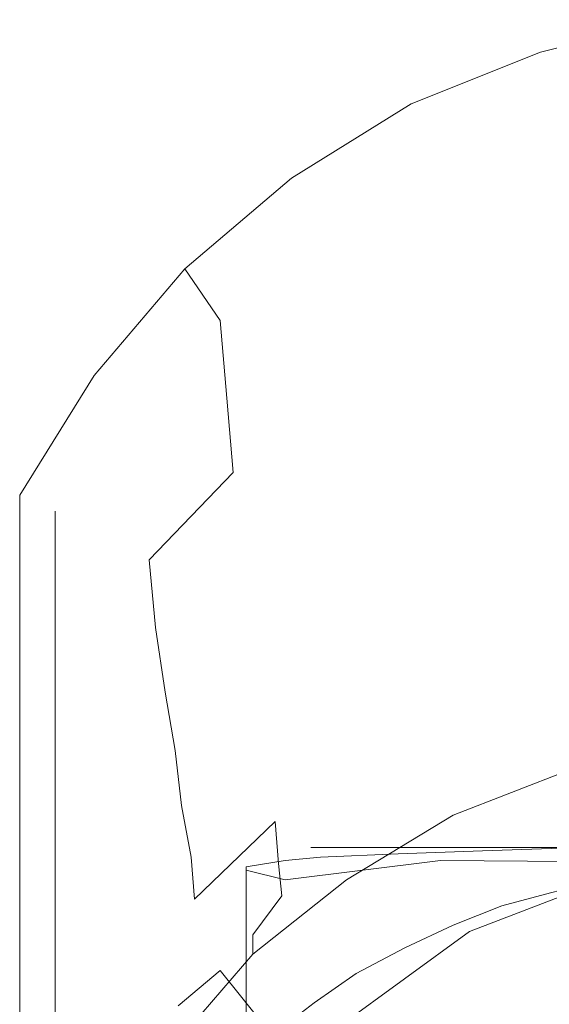
# Model space of a CAD drawing. Extents: x -24 to 24, y -135 to 36.
# Drawn here: x -24 to -8, y -3 to 27 of the extents above; entities that cross this region are included whole.
import ezdxf

# ---------------------------------------------------------------- set-up
doc = ezdxf.new("R2010")
doc.units = 0
doc.header["$LTSCALE"] = 500
doc.header["$MEASUREMENT"] = 0
doc.layers.add('CHROM', color=7, linetype='Continuous')

msp = doc.modelspace()

# ---------------------------------------------------------------- linework, layer by layer
at = {"layer": 'CHROM', "lineweight": 0}
for points, invisible_edges in [([(-8.4, 26.1, 1.1), (-7.9, 23.5, 8.2), (-4, 24.4, 8.2), (-4.3, 27.1, 1.1)], 7), ([(-4.1, 25.9), (-8.1, 25), (-8.4, 26.1, 1.1), (-4.3, 27.1, 1.1)], 15), ([(-12.4, 24.5, 1.1), (-11.6, 22.1, 8.2), (-7.9, 23.5, 8.2), (-8.4, 26.1, 1.1)], 7), ([(-8.1, 25), (-11.9, 23.4), (-12.4, 24.5, 1.1), (-8.4, 26.1, 1.1)], 15), ([(-6.7, 0), (-9.4, 0), (-11.9, 23.4), (-8.1, 25)], 15), ([(-16.1, 22.2, 1.1), (-15.1, 20.2, 8.2), (-11.6, 22.1, 8.2), (-12.4, 24.5, 1.1)], 7), ([(-11.9, 23.4), (-15.4, 21.2), (-16.1, 22.2, 1.1), (-12.4, 24.5, 1.1)], 15), ([(-11.6, 22.1, 8.2), (-11.5, 19.6, 15.3), (-7.8, 20.9, 15.3), (-7.9, 23.5, 8.2)], 15), ([(-9.4, 0), (-12.5, 0), (-15.4, 21.2), (-11.9, 23.4)], 15), ([(-19.4, 19.4, 1.1), (-18.3, 17.8, 8.2), (-15.1, 20.2, 8.2), (-16.1, 22.2, 1.1)], 6), ([(-15.4, 21.2), (-18.6, 18.5), (-19.4, 19.4, 1.1), (-16.1, 22.2, 1.1)], 15), ([(-15.1, 20.2, 8.2), (-15, 17.7, 15.4), (-11.5, 19.6, 15.3), (-11.6, 22.1, 8.2)], 15), ([(-12.5, 0), (-16.3, 0), (-18.6, 18.5), (-15.4, 21.2)], 15), ([(-11.5, 19.6, 15.3), (-11.4, 17.2, 22.5), (-7.8, 18.5, 22.5), (-7.8, 20.9, 15.3)], 15), ([(-18.3, 17.8, 8.2), (-18.1, 15.4, 15.4), (-15, 17.7, 15.4), (-15.1, 20.2, 8.2)], 14), ([(-15, 17.7, 15.4), (-14.8, 15.4, 22.5), (-11.4, 17.2, 22.5), (-11.5, 19.6, 15.3)], 15), ([(-22.2, 16.1, 1.1), (-21, 14.9, 8.3), (-18.3, 17.8, 8.2), (-19.4, 19.4, 1.1)], 7), ([(-18.6, 18.5), (-21.2, 15.4), (-22.2, 16.1, 1.1), (-19.4, 19.4, 1.1)], 15), ([(-16.3, 0), (-19.6, 0), (-21.2, 15.4), (-18.6, 18.5)], 15), ([(-11.4, 17.2, 22.5), (-11.3, 15, 29.7), (-7.7, 16.2, 29.7), (-7.8, 18.5, 22.5)], 15), ([(-21, 14.9, 8.3), (-20.8, 12.6, 15.4), (-18.1, 15.4, 15.4), (-18.3, 17.8, 8.2)], 15), ([(-18.1, 15.4, 15.4), (-17.9, 13.1, 22.6), (-14.8, 15.4, 22.5), (-15, 17.7, 15.4)], 14), ([(-14.8, 15.4, 22.5), (-14.6, 13.2, 29.8), (-11.3, 15, 29.7), (-11.4, 17.2, 22.5)], 15), ([(-11.3, 15, 29.7), (-11.1, 12.9, 37), (-7.6, 14.2, 37), (-7.7, 16.2, 29.7)], 15), ([(-24.5, 12.4, 1.1), (-23.3, 11.7, 8.3), (-21, 14.9, 8.3), (-22.2, 16.1, 1.1)], 7), ([(-21.2, 15.4), (-23.4, 11.9), (-24.5, 12.4, 1.1), (-22.2, 16.1, 1.1)], 15), ([(-19.6, 0), (-23.4, 0), (-23.4, 11.9), (-21.2, 15.4)], 13), ([(-20.8, 12.6, 15.4), (-20.5, 10.4, 22.6), (-17.9, 13.1, 22.6), (-18.1, 15.4, 15.4)], 13), ([(-17.9, 13.1, 22.6), (-17.6, 10.9, 29.8), (-14.6, 13.2, 29.8), (-14.8, 15.4, 22.5)], 15), ([(-14.6, 13.2, 29.8), (-14.4, 11.1, 37.1), (-11.1, 12.9, 37), (-11.3, 15, 29.7)], 15), ([(-23.3, 11.7, 8.3), (-23, 9.5, 15.5), (-20.8, 12.6, 15.4), (-21, 14.9, 8.3)], 15), ([(-11.1, 12.9, 37), (-11, 11, 44.4), (-7.5, 12.2, 44.3), (-7.6, 14.2, 37)], 15), ([(-20.5, 10.4, 22.6), (-20.3, 8.3, 29.9), (-17.6, 10.9, 29.8), (-17.9, 13.1, 22.6)], 14), ([(-17.6, 10.9, 29.8), (-17.4, 8.9, 37.1), (-14.4, 11.1, 37.1), (-14.6, 13.2, 29.8)], 15), ([(-14.4, 11.1, 37.1), (-14.2, 9.2, 44.4), (-11, 11, 44.4), (-11.1, 12.9, 37)], 15), ([(-23, 9.5, 15.5), (-22.7, 7.3, 22.7), (-20.5, 10.4, 22.6), (-20.8, 12.6, 15.4)], 15), ([(-24.5, -12.4, 1.1), (-23.7, -14.6, 8.4), (-23.3, 11.7, 8.3), (-24.5, 12.4, 1.1)], 7), ([(-23.4, -11.9), (-24.5, -12.4, 1.1), (-24.5, 12.4, 1.1), (-23.4, 11.9)], 7), ([(-11, 11, 44.4), (-10.8, 9.2, 51.7), (-7.4, 10.5, 51.7), (-7.5, 12.2, 44.3)], 15), ([(-23.7, -14.6, 8.4), (-23.3, -16.3, 15.7), (-23, 9.5, 15.5), (-23.3, 11.7, 8.3)], 15), ([(-17.4, 8.9, 37.1), (-17.2, 7, 44.4), (-14.2, 9.2, 44.4), (-14.4, 11.1, 37.1)], 15), ([(-14.2, 9.2, 44.4), (-14, 7.5, 51.8), (-10.8, 9.2, 51.7), (-11, 11, 44.4)], 15), ([(-20.3, 8.3, 29.9), (-20, 6.3, 37.2), (-17.4, 8.9, 37.1), (-17.6, 10.9, 29.8)], 14), ([(-22.7, 7.3, 22.7), (-22.4, 5.3, 29.9), (-20.3, 8.3, 29.9), (-20.5, 10.4, 22.6)], 15), ([(-10.8, 9.2, 51.7), (-10.7, 7.6, 59.1), (-7.3, 8.9, 59.1), (-7.4, 10.5, 51.7)], 15), ([(-23.3, -16.3, 15.7), (-22.8, -18, 22.9), (-22.7, 7.3, 22.7), (-23, 9.5, 15.5)], 15), ([(-17.2, 7, 44.4), (-16.9, 5.3, 51.8), (-14, 7.5, 51.8), (-14.2, 9.2, 44.4)], 15), ([(-14, 7.5, 51.8), (-13.9, 5.9, 59.2), (-10.7, 7.6, 59.1), (-10.8, 9.2, 51.7)], 15), ([(-20, 6.3, 37.2), (-19.7, 4.5, 44.5), (-17.2, 7, 44.4), (-17.4, 8.9, 37.1)], 14), ([(-10.7, 7.6, 59.1), (-10.6, 6.2, 66.6), (-7.2, 7.5, 66.5), (-7.3, 8.9, 59.1)], 15), ([(-22.4, 5.3, 29.9), (-22.1, 3.4, 37.2), (-20, 6.3, 37.2), (-20.3, 8.3, 29.9)], 15), ([(-16.9, 5.3, 51.8), (-16.7, 3.7, 59.2), (-13.9, 5.9, 59.2), (-14, 7.5, 51.8)], 15), ([(-13.9, 5.9, 59.2), (-13.7, 4.5, 66.6), (-10.6, 6.2, 66.6), (-10.7, 7.6, 59.1)], 15), ([(-10.6, 6.2, 66.6), (-10.5, 5, 74), (-7.1, 6.2, 74), (-7.2, 7.5, 66.5)], 15), ([(-22.8, -18, 22.9), (-22.5, -19.6, 30.2), (-22.4, 5.3, 29.9), (-22.7, 7.3, 22.7)], 15), ([(-19.7, 4.5, 44.5), (-19.5, 2.8, 51.8), (-16.9, 5.3, 51.8), (-17.2, 7, 44.4)], 14), ([(-22.1, 3.4, 37.2), (-21.8, 1.5, 44.5), (-19.7, 4.5, 44.5), (-20, 6.3, 37.2)], 15), ([(-13.7, 4.5, 66.6), (-13.6, 3.2, 74), (-10.5, 5, 74), (-10.6, 6.2, 66.6)], 15), ([(-10.5, 5, 74), (-10.4, 3.9, 81.5), (-7.1, 5.2, 81.5), (-7.1, 6.2, 74)], 15), ([(-16.7, 3.7, 59.2), (-16.6, 2.3, 66.6), (-13.7, 4.5, 66.6), (-13.9, 5.9, 59.2)], 15), ([(-22.5, -19.6, 30.2), (-22.1, -21.2, 37.5), (-22.1, 3.4, 37.2), (-22.4, 5.3, 29.9)], 15), ([(-19.5, 2.8, 51.8), (-19.2, 1.2, 59.2), (-16.7, 3.7, 59.2), (-16.9, 5.3, 51.8)], 14), ([(-10.4, 3.9, 81.5), (-11.1, 2.4, 92.2), (-7.5, 3.8, 92.3), (-7.1, 5.2, 81.5)], 15), ([(-13.6, 3.2, 74), (-13.6, 2.1, 81.5), (-10.4, 3.9, 81.5), (-10.5, 5, 74)], 15), ([(-21.8, 1.5, 44.5), (-21.6, 0, 51.9), (-19.5, 2.8, 51.8), (-19.7, 4.5, 44.5)], 15), ([(-16.6, 2.3, 66.6), (-16.5, 1, 74.1), (-13.6, 3.2, 74), (-13.7, 4.5, 66.6)], 14), ([(-19.2, 1.2, 59.2), (-19.1, -0.1, 66.6), (-16.6, 2.3, 66.6), (-16.7, 3.7, 59.2)], 12), ([(-13.6, 2.1, 81.5), (-14.4, 0.6, 92.1), (-11.1, 2.4, 92.2), (-10.4, 3.9, 81.5)], 15), ([(-7.5, 3.9, 100.8), (-11.1, 2.5, 100.5), (-10.5, 1.2, 101.4), (-7.2, 2.5, 101.7)], 14), ([(-11.1, 2.4, 92.2), (-11.1, 2.5, 100.5), (-7.5, 3.9, 100.8), (-7.5, 3.8, 92.3)], 15), ([(-22.1, -21.2, 37.5), (-21.9, -22.7, 44.9), (-21.8, 1.5, 44.5), (-22.1, 3.4, 37.2)], 15), ([(-16.5, 1, 74.1), (-16.4, 0, 81.5), (-13.6, 2.1, 81.5), (-13.6, 3.2, 74)], 14), ([(-21.6, 0, 51.9), (-21.3, -1.6, 59.3), (-19.2, 1.2, 59.2), (-19.5, 2.8, 51.8)], 15), ([(-11.1, 2.5, 100.5), (-14.4, 0.5, 100), (-13.7, -0.6, 100.9), (-10.5, 1.2, 101.4)], 14), ([(-14.4, 0.6, 92.1), (-14.4, 0.5, 100), (-11.1, 2.5, 100.5), (-11.1, 2.4, 92.2)], 15), ([(-7.2, 2.5, 101.7), (-10.5, 1.2, 101.4), (-9.2, -18.9, 96.7), (-6, -19, 96.7)], 15), ([(-8.1, 0.1, 133.7), (-6.5, 0.5, 133.7), (-7.1, 2.6, 113.5), (-8.9, 2.2, 113.1)], 14), ([(-8.9, 2.2, 113.1), (-7.1, 2.6, 113.5), (-6.7, 2.2, 111.8), (-8.4, 1.8, 111.5)], 15), ([(-19.1, -0.1, 66.6), (-18.9, -1.4, 74.1), (-16.5, 1, 74.1), (-16.6, 2.3, 66.6)], 15), ([(-9.6, -0.3, 133.7), (-8.1, 0.1, 133.7), (-8.9, 2.2, 113.1), (-10.5, 1.6, 112.5)], 14), ([(-10.5, 1.6, 112.5), (-8.9, 2.2, 113.1), (-8.4, 1.8, 111.5), (-10, 1.2, 111)], 15), ([(-8.4, 1.8, 111.5), (-6.7, 2.2, 111.8), (6.7, 2.2, 111.8), (8.4, 1.8, 111.5)], 15), ([(-16.4, 0, 81.5), (-17.3, -1.2, 91.9), (-14.4, 0.6, 92.1), (-13.6, 2.1, 81.5)], 14), ([(-10.2, 1.4, 129.7), (-12.8, 1.3, 130.6), (-9.2, 1.8, 130.4), (-6.9, 2, 129.6)], 15), ([(-7.2, 1.5, 128.8), (-10.2, 1.4, 129.7), (-6.9, 2, 129.6), (-4.6, 2, 129)], 15), ([(-6.9, 2, 129.6), (-9.2, 1.8, 130.4), (-8.9, 1.5, 132.8), (-6.6, 1.5, 132.5)], 11), ([(-16.3, 1.1, 132.6), (-17.5, 0.9, 133.7), (-15.5, 1.5, 133.6), (-13.5, 1.6, 132.3)], 15), ([(-15.2, 1.2, 131.8), (-16.3, 1.1, 132.6), (-13.5, 1.6, 132.3), (-11.4, 1.8, 131.3)], 15), ([(-15.5, 1.5, 133.6), (-13.3, 1.5, 133.4), (-13.5, 1.6, 132.3), (-15.5, 1.5, 133.6)], 14), ([(-12.8, 1.3, 130.6), (-15.2, 1.2, 131.8), (-11.4, 1.8, 131.3), (-9.2, 1.8, 130.4)], 15), ([(-11.4, 1.8, 131.3), (-13.5, 1.6, 132.3), (-13.3, 1.5, 133.4), (-11.1, 1.5, 133.1)], 11), ([(-11.1, -0.9, 133.6), (-9.6, -0.3, 133.7), (-10.5, 1.6, 112.5), (-12.1, 0.9, 112)], 14), ([(-12.1, 0.9, 112), (-10.5, 1.6, 112.5), (-10, 1.2, 111), (-11.5, 0.6, 110.6)], 15), ([(-9.2, 1.8, 130.4), (-11.4, 1.8, 131.3), (-11.1, 1.5, 133.1), (-8.9, 1.5, 132.8)], 11), ([(-10, 1.2, 111), (-8.4, 1.8, 111.5), (8.4, 1.8, 111.5), (10, 1.2, 111)], 15), ([(-21.9, -22.7, 44.9), (-21.7, -24.2, 52.2), (-21.6, 0, 51.9), (-21.8, 1.5, 44.5)], 15), ([(-17.5, 0.9, 133.7), (-17.5, 0.8, 134.6), (-13.8, 1.3, 134.5), (-15.5, 1.5, 133.6)], 15), ([(-17.5, 0.8, 134.6), (-16.3, 0.5, 135.7), (-11.5, 1.1, 135.3), (-13.8, 1.3, 134.5)], 15), ([(-15.5, 1.5, 133.6), (-13.8, 1.3, 134.5), (0, 1.3, 133.5), (0, 1.5, 131.7)], 7), ([(-12.8, -6.8, 132.2), (-15.2, -7.2, 133.5), (-15.2, 1.2, 131.8), (-12.8, 1.3, 130.6)], 11), ([(-13.8, 1.3, 134.5), (-11.5, 1.1, 135.3), (0, 1, 135.3), (0, 1.3, 133.5)], 15), ([(-10.3, -6.3, 131), (-12.8, -6.8, 132.2), (-12.8, 1.3, 130.6), (-10.2, 1.4, 129.7)], 11), ([(-10.6, -1.1, 100.8), (-11, -0.5, 101.9), (-5.7, 1.5, 102.4), (-5.4, 0.9, 101.3)], 7), ([(-11, -0.5, 101.9), (-10.7, -2.3, 107), (-5.5, -0.2, 107.5), (-5.7, 1.5, 102.4)], 15), ([(-7.3, -5.9, 129.8), (-10.3, -6.3, 131), (-10.2, 1.4, 129.7), (-7.2, 1.5, 128.8)], 11), ([(-21.3, -1.6, 59.3), (-21.1, -3, 66.7), (-19.1, -0.1, 66.6), (-19.2, 1.2, 59.2)], 15), ([(-18.9, -1.4, 74.1), (-18.9, -2.6, 81.5), (-16.4, 0, 81.5), (-16.5, 1, 74.1)], 15), ([(-17.5, -8, 135.6), (-17.5, 0.9, 133.7), (-16.3, 1.1, 132.6), (-16.3, -7.4, 134.3)], 13), ([(-15.2, -7.2, 133.5), (-16.3, -7.4, 134.3), (-16.3, 1.1, 132.6), (-15.2, 1.2, 131.8)], 11), ([(-11.5, 1.1, 135.3), (-16.3, 0.5, 135.7), (0, 0.4, 135.7), (0, 1, 135.3)], 6), ([(-10.5, 1.2, 101.4), (-13.7, -0.6, 100.9), (-11.4, -18.9, 96.7), (-9.2, -18.9, 96.7)], 15), ([(-11.5, 0.6, 110.6), (-10, 1.2, 111), (10, 1.2, 111), (11.5, 0.6, 110.6)], 15), ([(-17.5, -8, 135.6), (-17.5, -8.4, 136.6), (-17.5, 0.8, 134.6), (-17.5, 0.9, 133.7)], 1), ([(-16.3, -9.1, 137.8), (-16.3, 0.5, 135.7), (-17.5, 0.8, 134.6), (-17.5, -8.4, 136.6)], 13), ([(-12.6, -1.6, 133.6), (-11.1, -0.9, 133.6), (-12.1, 0.9, 112), (-13.8, 0.2, 111.5)], 14), ([(-13.8, 0.2, 111.5), (-12.1, 0.9, 112), (-11.5, 0.6, 110.6), (-13.1, 0, 110.1)], 15), ([(-17.3, -1.2, 91.9), (-17.3, -1.8, 99.4), (-14.4, 0.5, 100), (-14.4, 0.6, 92.1)], 14), ([(-14.4, 0.5, 100), (-17.3, -1.8, 99.4), (-16.4, -2.9, 100.4), (-13.7, -0.6, 100.9)], 14), ([(0, -7, 137.5), (0, 0.4, 135.7), (-16.3, 0.5, 135.7), (-16.3, -9.1, 137.8)], 15), ([(-13.1, 0, 110.1), (-11.5, 0.6, 110.6), (11.5, 0.6, 110.6), (13.1, 0, 110.1)], 15), ([(-21.2, -15.4), (-23.4, -11.9), (-23.4, 0), (-19.6, 0)], 13), ([(-21.7, -24.2, 52.2), (-21.5, -25.6, 59.6), (-21.3, -1.6, 59.3), (-21.6, 0, 51.9)], 15), ([(-18.6, -18.6), (-21.2, -15.4), (-19.6, 0), (-16.3, 0)], 15), ([(-18.9, -2.6, 81.5), (-19.8, -3.7, 91.7), (-17.3, -1.2, 91.9), (-16.4, 0, 81.5)], 15), ([(-15.4, -21.2), (-18.6, -18.6), (-16.3, 0), (-12.5, 0)], 15), ([(-14.1, -2.4, 133.7), (-12.6, -1.6, 133.6), (-13.8, 0.2, 111.5), (-15.4, -0.4, 111)], 14), ([(-15.4, -0.4, 111), (-13.8, 0.2, 111.5), (-13.1, 0, 110.1), (-14.6, -0.7, 109.6)], 15), ([(-11.9, -23.4), (-15.4, -21.2), (-12.5, 0), (-9.4, 0)], 15), ([(-14.6, -0.7, 109.6), (-13.1, 0, 110.1), (13.1, 0, 110.1), (14.6, -0.7, 109.6)], 15), ([(-8.1, -25), (-11.9, -23.4), (-9.4, 0), (-6.7, 0)], 15), ([(-8.9, -1.4, 134.9), (-7.5, -1, 134.9), (-8.1, 0.1, 133.7), (-9.6, -0.3, 133.7)], 15), ([(-21.1, -3, 66.7), (-21, -4.3, 74.1), (-18.9, -1.4, 74.1), (-19.1, -0.1, 66.6)], 15), ([(-10.4, -1.9, 134.8), (-8.9, -1.4, 134.9), (-9.6, -0.3, 133.7), (-11.1, -0.9, 133.6)], 15), ([(-10.7, -2.3, 107), (-9.7, -5.1, 111.5), (-5, -3.2, 112), (-5.5, -0.2, 107.5)], 13), ([(-15.4, -3.3, 133.7), (-14.1, -2.4, 133.7), (-15.4, -0.4, 111), (-16.9, -1.3, 110.4)], 14), ([(-16.9, -1.3, 110.4), (-15.4, -0.4, 111), (-14.6, -0.7, 109.6), (-16, -1.6, 109)], 15), ([(-13.7, -0.6, 100.9), (-16.4, -2.9, 100.4), (-14.4, -18.8, 96.8), (-11.4, -18.9, 96.7)], 15), ([(-15, -4.3, 100.1), (-15.6, -3.9, 101.1), (-11, -0.5, 101.9), (-10.6, -1.1, 100.8)], 6), ([(-15.6, -3.9, 101.1), (-15.1, -5.6, 106.2), (-10.7, -2.3, 107), (-11, -0.5, 101.9)], 14), ([(-16, -1.6, 109), (-14.6, -0.7, 109.6), (14.6, -0.7, 109.6), (16, -1.6, 109)], 15), ([(-11.7, -2.5, 134.8), (-10.4, -1.9, 134.8), (-11.1, -0.9, 133.6), (-12.6, -1.6, 133.6)], 15), ([(-19.8, -3.7, 91.7), (-19.8, -4.7, 98.8), (-17.3, -1.8, 99.4), (-17.3, -1.2, 91.9)], 15), ([(8.9, -1.4, 134.9), (7.5, -1, 134.9), (-7.5, -1, 134.9), (-8.9, -1.4, 134.9)], 15), ([(-21, -4.3, 74.1), (-20.9, -5.5, 81.6), (-18.9, -2.6, 81.5), (-18.9, -1.4, 74.1)], 15), ([(-16.7, -4.3, 133.7), (-15.4, -3.3, 133.7), (-16.9, -1.3, 110.4), (-18.3, -2.3, 109.8)], 14), ([(-18.3, -2.3, 109.8), (-16.9, -1.3, 110.4), (-16, -1.6, 109), (-17.3, -2.5, 108.4)], 15), ([(10.4, -1.9, 134.8), (8.9, -1.4, 134.9), (-8.9, -1.4, 134.9), (-10.4, -1.9, 134.8)], 15), ([(-21.5, -25.6, 59.6), (-21.4, -27, 66.9), (-21.1, -3, 66.7), (-21.3, -1.6, 59.3)], 15), ([(-17.3, -1.8, 99.4), (-19.8, -4.7, 98.8), (-18.8, -5.6, 99.8), (-16.4, -2.9, 100.4)], 14), ([(-17.3, -2.5, 108.4), (-16, -1.6, 109), (16, -1.6, 109), (17.3, -2.5, 108.4)], 15), ([(-13.1, -3.3, 134.8), (-11.7, -2.5, 134.8), (-12.6, -1.6, 133.6), (-14.1, -2.4, 133.7)], 15), ([(11.7, -2.5, 134.8), (10.4, -1.9, 134.8), (-10.4, -1.9, 134.8), (-11.7, -2.5, 134.8)], 15), ([(-17.9, -5.5, 133.7), (-16.7, -4.3, 133.7), (-18.3, -2.3, 109.8), (-19.6, -3.4, 109.1)], 8), ([(-19.6, -3.4, 109.1), (-18.3, -2.3, 109.8), (-17.3, -2.5, 108.4), (-18.5, -3.6, 107.7)], 15), ([(-14.4, -4, 134.9), (-13.1, -3.3, 134.8), (-14.1, -2.4, 133.7), (-15.4, -3.3, 133.7)], 15), ([(-15.1, -5.6, 106.2), (-13.7, -8.1, 110.8), (-9.7, -5.1, 111.5), (-10.7, -2.3, 107)], 12), ([(-20.9, -5.5, 81.6), (-20.8, -5.8, 91.5), (-19.8, -3.7, 91.7), (-18.9, -2.6, 81.5)], 15), ([(-18.5, -3.6, 107.7), (-17.3, -2.5, 108.4), (17.3, -2.5, 108.4), (18.5, -3.6, 107.7)], 15), ([(13.1, -3.3, 134.8), (11.7, -2.5, 134.8), (-11.7, -2.5, 134.8), (-13.1, -3.3, 134.8)], 15), ([(-21.4, -27, 66.9), (-21.4, -28.3, 74.3), (-21, -4.3, 74.1), (-21.1, -3, 66.7)], 15), ([(-16.4, -2.9, 100.4), (-18.8, -5.6, 99.8), (-17.1, -18.6, 96.8), (-14.4, -18.8, 96.8)], 15), ([(-15.6, -4.9, 134.9), (-14.4, -4, 134.9), (-15.4, -3.3, 133.7), (-16.7, -4.3, 133.7)], 15), ([(14.4, -4, 134.9), (13.1, -3.3, 134.8), (-13.1, -3.3, 134.8), (-14.4, -4, 134.9)], 15), ([(-9.7, -5.1, 111.5), (-8.1, -8.7, 115.2), (-4.2, -7.1, 115.6), (-5, -3.2, 112)], 15)]:
    msp.add_3dface(points, dxfattribs=dict(at, invisible_edges=invisible_edges))

doc.saveas('drawing.dxf')
